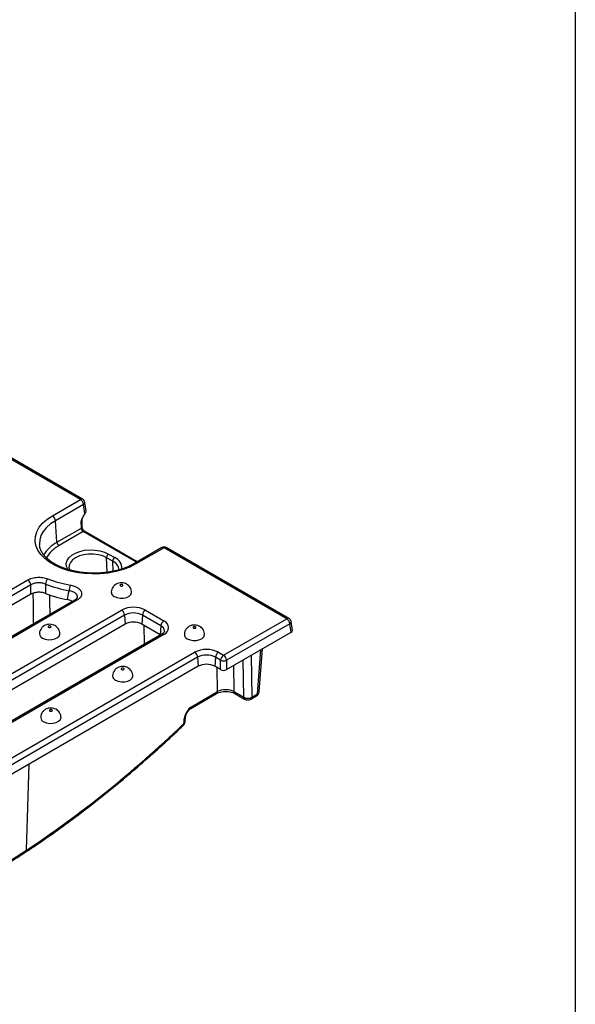
# Model space of a CAD drawing. Units: millimetres. Extents: x -207 to 2164, y -8 to 924.
# Drawn here: x 918 to 1038, y 182 to 394 of the extents above; entities that cross this region are included whole.
import ezdxf

# ---------------------------------------------------------------- set-up
doc = ezdxf.new("R2010")
doc.units = ezdxf.units.MM
doc.header["$LTSCALE"] = 2.5
doc.layers.add('FORMAT', color=7, linetype='Continuous')

msp = doc.modelspace()

# ---------------------------------------------------------------- linework, layer by layer
at = {"color": 7, "linetype": 'Continuous', "lineweight": 30}
for p, q in [((930.9, 290.45), (801.3, 365.26)), ((931.37, 290.49), (801.77, 365.31)), ((924.85, 286.95), (930.9, 290.45)), ((931.56, 289.37), (925.51, 285.87)), ((931.86, 287.41), (931.56, 289.37)), ((932.12, 287.94), (931.83, 289.82)), ((931.3, 284.5), (931.25, 286.19)), ((925.85, 281.23), (925.51, 285.87)), ((925.85, 281.23), (931.12, 284.27)), ((931.12, 284.27), (931.07, 285.86)), ((931.51, 283.52), (926.29, 280.51)), ((943.13, 277.03), (931.83, 283.55)), ((948.44, 280.1), (942.39, 276.6)), ((948.91, 280.05), (942.86, 276.56)), ((975.35, 264.79), (948.91, 280.05)), ((975.82, 264.84), (949.38, 280.1)), ((937.86, 277.15), (936.53, 277.91)), ((936.98, 278.71), (938.3, 277.94)), ((928.48, 276.09), (928.47, 276.02)), ((842.28, 228.54), (919.54, 273.14)), ((920.2, 272.06), (842.94, 227.46)), ((920.22, 270.05), (843.2, 225.59)), ((929.68, 268.78), (849.43, 222.46)), ((930.15, 268.74), (849.9, 222.41)), ((853.53, 216.86), (939.76, 266.64)), ((940.42, 265.56), (854.19, 215.78)), ((940.42, 265.56), (940.56, 263.63)), ((944.24, 265.56), (944.1, 263.63)), ((948.21, 263.27), (944.24, 265.56)), ((944.9, 266.64), (948.87, 264.35)), ((940.56, 263.63), (854.33, 213.85)), ((948.07, 261.33), (944.1, 263.63)), ((948.21, 263.27), (948.07, 261.33)), ((961.73, 256.93), (975.35, 264.79)), ((976.01, 263.71), (962.39, 255.85)), ((976.29, 261.86), (976.01, 263.71)), ((976.56, 262.28), (976.27, 264.16)), ((948.4, 261.43), (862.17, 211.65)), ((948.87, 261.38), (862.64, 211.6)), ((948.15, 261.29), (948.07, 261.33)), ((962.39, 253.83), (976.29, 261.86)), ((869.26, 207.78), (955.49, 257.56)), ((956.15, 256.48), (869.92, 206.7)), ((956.15, 256.48), (956.29, 254.55)), ((959.97, 256.48), (959.83, 254.55)), ((961.07, 255.85), (959.97, 256.48)), ((960.63, 257.56), (961.73, 256.93)), ((969.41, 249.05), (970.1, 258.28)), ((956.29, 254.55), (870.06, 204.77)), ((961.07, 253.83), (959.83, 254.55)), ((961.07, 253.83), (961.07, 255.85)), ((962.39, 255.85), (962.39, 253.83)), ((954.67, 245.43), (960.24, 248.69)), ((954.86, 245.83), (960.43, 249.09)), ((963.97, 249.09), (966.07, 247.88)), ((964.17, 248.7), (966.26, 247.49)), ((967.64, 247.49), (968.85, 248.19)), ((967.83, 247.89), (969.05, 248.59)), ((953.21, 242.37), (953.28, 243.27)), ((953.48, 242.71), (953.54, 243.6))]:
    msp.add_line(p, q, dxfattribs=at)
at = {"color": 8, "linetype": 'Continuous', "lineweight": 30}
for p, q in [((942.95, 276.92), (931.51, 283.52)), ((936.68, 274.77), (936.53, 277.91)), ((937.96, 274.99), (937.86, 277.15)), ((944.68, 259.28), (944.62, 263.33)), ((967.69, 256.89), (967.83, 247.89)), ((969.05, 248.59), (969.76, 258.09)), ((963.89, 254.7), (963.97, 249.09)), ((966.07, 247.88), (965.94, 255.88)), ((960.43, 249.09), (960.35, 254.25)), ((919.27, 214.96), (919.84, 233.5))]:
    msp.add_line(p, q, dxfattribs=at)
at = {"color": 7, "linetype": 'Continuous', "lineweight": 30, "flags": 128}
for points in [[(942.86, 276.56), (941.55, 275.9), (940.1, 275.35), (938.53, 274.92), (936.87, 274.61), (935.16, 274.44), (933.42, 274.41), (931.7, 274.51), (930.01, 274.75), (928.39, 275.12), (926.87, 275.61), (925.49, 276.21), (924.26, 276.92), (923.21, 277.72), (922.36, 278.6), (921.72, 279.53), (921.31, 280.51), (921.13, 281.5), (921.19, 282.51), (921.49, 283.5), (922.01, 284.45), (922.76, 285.36), (923.71, 286.2), (924.85, 286.95)], [(939.52, 271.86), (939.62, 271.82), (939.74, 271.8), (939.86, 271.82), (939.96, 271.86), (940.03, 271.91), (940.05, 271.98), (940.03, 272.05), (939.96, 272.11), (939.86, 272.15), (939.74, 272.16), (939.62, 272.15), (939.52, 272.11), (939.45, 272.05), (939.42, 271.98), (939.45, 271.91), (939.52, 271.86)], [(938.19, 269.56), (938.78, 269.32), (939.47, 269.2), (940.19, 269.22), (940.86, 269.37), (941.41, 269.64), (941.77, 269.99), (941.92, 270.4), (941.92, 270.45)], [(924.05, 262.93), (924.15, 262.89), (924.27, 262.87), (924.39, 262.89), (924.49, 262.93), (924.56, 262.99), (924.58, 263.05), (924.56, 263.12), (924.49, 263.18), (924.39, 263.22), (924.27, 263.23), (924.15, 263.22), (924.05, 263.18), (923.98, 263.12), (923.96, 263.05), (923.98, 262.99), (924.05, 262.93)], [(955.25, 262.77), (955.35, 262.73), (955.47, 262.72), (955.59, 262.73), (955.69, 262.77), (955.76, 262.83), (955.78, 262.9), (955.76, 262.97), (955.69, 263.03), (955.59, 263.07), (955.47, 263.08), (955.35, 263.07), (955.25, 263.03), (955.18, 262.97), (955.16, 262.9), (955.18, 262.83), (955.25, 262.77)], [(922.72, 260.63), (923.31, 260.39), (924, 260.27), (924.72, 260.29), (925.39, 260.44), (925.94, 260.71), (926.31, 261.06), (926.45, 261.47), (926.46, 261.52)], [(953.92, 260.48), (954.51, 260.24), (955.2, 260.12), (955.92, 260.13), (956.59, 260.29), (957.14, 260.55), (957.51, 260.91), (957.66, 261.32), (957.66, 261.37)], [(938.46, 251.55), (939.04, 251.31), (939.73, 251.19), (940.45, 251.2), (941.12, 251.36), (941.67, 251.62), (942.04, 251.98), (942.19, 252.39), (942.19, 252.44)], [(939.78, 253.84), (939.88, 253.8), (940, 253.79), (940.12, 253.8), (940.22, 253.84), (940.29, 253.9), (940.31, 253.97), (940.29, 254.04), (940.22, 254.1), (940.12, 254.14), (940, 254.15), (939.88, 254.14), (939.78, 254.1), (939.71, 254.04), (939.69, 253.97), (939.71, 253.9), (939.78, 253.84)], [(924.31, 244.91), (924.41, 244.88), (924.53, 244.86), (924.65, 244.88), (924.75, 244.91), (924.82, 244.97), (924.85, 245.04), (924.82, 245.11), (924.75, 245.17), (924.65, 245.21), (924.53, 245.22), (924.41, 245.21), (924.31, 245.17), (924.25, 245.11), (924.22, 245.04), (924.25, 244.97), (924.31, 244.91)], [(922.99, 242.62), (923.57, 242.38), (924.26, 242.26), (924.98, 242.28), (925.65, 242.43), (926.2, 242.7), (926.57, 243.05), (926.72, 243.46), (926.72, 243.51)]]:
    msp.add_lwpolyline(points, dxfattribs=at)
at = {"color": 8, "linetype": 'Continuous', "lineweight": 30, "flags": 128}
for points in [[(925.51, 285.87), (924.46, 285.17), (923.57, 284.39), (922.88, 283.56), (922.39, 282.67), (922.12, 281.75), (922.07, 280.82), (922.08, 280.69)], [(928.23, 275.38), (928.2, 275.42), (927.92, 276.04), (927.86, 276.69), (928.03, 277.32), (928.43, 277.92), (929.04, 278.47), (929.83, 278.92), (930.77, 279.27), (931.81, 279.5), (932.92, 279.61), (934.03, 279.57), (935.11, 279.41), (936.11, 279.11), (936.98, 278.71)], [(936.53, 277.91), (935.71, 278.29), (934.76, 278.56), (933.72, 278.7), (932.67, 278.7), (931.64, 278.56), (930.68, 278.29), (929.86, 277.91), (929.2, 277.44), (928.74, 276.89), (928.5, 276.29), (928.48, 276.09)]]:
    msp.add_lwpolyline(points, dxfattribs=at)
at = {"color": 8, "linetype": 'Continuous', "lineweight": 30}
for centre, radius, start, end in [((931.18, 290.08), 0.454, 64.4132, 126.8973), ((931.33, 289.81), 0.499, 297.7104, 1.5646), ((931.03, 284.53), 0.273, 288.4694, 353.4303), ((931.7, 283.27), 0.313, 65.5095, 125.8009), ((929.07, 275.06), 6.95, 117.5516, 150.8769), ((929.28, 274.74), 6.5, 117.395, 151.3906), ((948.64, 279.69), 0.454, 53.1027, 115.5868), ((949.19, 279.67), 0.466, 65.3286, 125.9818), ((937.4, 275.66), 2.45, 355.5079, 68.4395), ((936.91, 275), 2.35, 7.7289, 66.1288), ((942.59, 276.19), 0.454, 53.1062, 115.5513), ((929.87, 268.36), 0.466, 54.0182, 114.6714), ((975.62, 264.41), 0.466, 65.3286, 125.9818), ((947.7, 262.07), 1.3, 0.5988, 66.6934), ((975.79, 264.14), 0.484, 296.6225, 2.6524), ((948.6, 261.02), 0.454, 53.1027, 115.5868), ((959.97, 249.06), 0.459, 305.2073, 3.4539), ((964.42, 249.07), 0.45, 177.4792, 235.285), ((968.59, 248.56), 0.457, 305.0329, 3.5745), ((954.4, 245.8), 0.461, 306.0594, 3.3849), ((966.52, 247.86), 0.45, 177.4678, 235.4283), ((967.38, 247.86), 0.457, 304.9431, 3.5819), ((952.83, 241.94), 0.253, 322.8761, 28.2727), ((953.04, 242.78), 0.439, 292.203, 350.8316), ((953.11, 243.68), 0.441, 292.2825, 349.9107)]:
    msp.add_arc(centre, radius, start, end, dxfattribs=at)
at = {"color": 7, "linetype": 'Continuous', "lineweight": 30}
for centre, radius, start, end in [((930.11, 289.22), 1.46, 5.689, 57.1991), ((930.9, 289.68), 0.937, 8.6163, 60.0027), ((924.07, 285.73), 1.46, 5.689, 57.1991), ((926.82, 281.33), 0.971, 185.689, 237.1991), ((948.91, 279.28), 0.938, 60.0027, 119.9973), ((937.49, 277.9), 0.952, 122.4405, 179.292), ((938.81, 277.14), 0.952, 122.4405, 179.292), ((925.12, 272.11), 1.76, 134.1829, 176.2239), ((932.93, 296.52), 24.86, 248.6892, 260.2618), ((918.75, 271.91), 1.46, 5.689, 57.1991), ((932.88, 296.61), 26.17, 248.6892, 260.2618), ((931.63, 270.74), 3.18, 156.0942, 178.6372), ((932.84, 294.85), 26.38, 248.9731, 259.685), ((938.6, 270.53), 1.05, 184.2669, 247.1413), ((942.33, 261.69), 5.58, 62.6097, 117.3903), ((938.97, 265.42), 1.46, 5.689, 57.1991), ((942.33, 261.88), 4.15, 62.6097, 117.3903), ((945.69, 265.42), 1.46, 122.8009, 174.311), ((942.33, 260.22), 3.84, 62.6097, 117.3903), ((949.66, 263.12), 1.46, 122.8009, 174.311), ((948.31, 262.87), 1.59, 290.7834, 69.2166), ((974.56, 263.56), 1.46, 5.689, 57.1991), ((975.35, 264.02), 0.937, 8.6163, 60.0027), ((923.13, 261.6), 1.05, 184.2669, 247.1413), ((954.33, 261.45), 1.05, 184.2669, 247.1413), ((958.06, 252.6), 5.58, 62.6097, 117.3903), ((954.7, 256.34), 1.46, 5.689, 57.1991), ((958.06, 252.8), 4.15, 62.6097, 117.3903), ((961.42, 256.34), 1.46, 122.8009, 174.311), ((962.52, 255.7), 1.46, 122.8009, 174.311), ((960.94, 255.7), 1.46, 5.689, 57.1991), ((958.06, 251.14), 3.84, 62.6097, 117.3903), ((961.73, 257.44), 1.72, 247.4787, 292.5213), ((938.86, 252.52), 1.05, 184.2669, 247.1413), ((923.4, 243.59), 1.05, 184.2669, 247.1413)]:
    msp.add_arc(centre, radius, start, end, dxfattribs=at)
at = {"color": 8, "linetype": 'Continuous', "lineweight": 30}
for centre, major_axis, ratio, start_param, end_param in [((930.63, 286.21), (0.624, -0.069), 0.746645, 5.583526, 6.392059), ((968.16, 249.13), (1.25, -0.07), 0.569026, 5.530886, 6.272577)]:
    msp.add_ellipse(centre, major_axis=major_axis, ratio=ratio, start_param=start_param, end_param=end_param, dxfattribs=at)
at = {"color": 7, "linetype": 'Continuous', "lineweight": 30}
for centre, major_axis, ratio, start_param, end_param in [((931.56, 284.06), (-0.257, 0.572), 0.633992, 0.937078, 2.420608), ((975.62, 262.24), (0.945, 0), 0.572919, 5.501585, 6.369781), ((961.73, 254.22), (0.938, 0), 0.58169, 3.930789, 5.493989), ((962.21, 248.1), (2.5, -0.01), 0.560198, 0.788074, 2.364311), ((954.81, 244.07), (1.14, 1.87), 0.552815, 0.798024, 2.31646), ((966.95, 248.43), (1.25, 0.01), 0.614453, 3.920857, 5.489826), ((915.24, 363.98), (100.09, 164.53), 0.552815, 4.004527, 4.258098), ((952.99, 242.26), (0.162, 0.267), 0.552815, 4.258098, 5.458053), ((915.17, 364.01), (101.13, 163.92), 0.556894, 3.878243, 4.008134)]:
    msp.add_ellipse(centre, major_axis=major_axis, ratio=ratio, start_param=start_param, end_param=end_param, dxfattribs=at)
for points, knots in [([(931.86, 287.41), (931.77, 287.3), (931.69, 287.19), (931.53, 286.94), (931.46, 286.81), (931.34, 286.54), (931.28, 286.41), (931.2, 286.2), (931.18, 286.13), (931.12, 286), (931.1, 285.93), (931.07, 285.86)], [0, 0, 0, 0, 0.25, 0.25, 0.5, 0.5, 0.75, 0.75, 0.875, 0.875, 1, 1, 1, 1]), ([(931.27, 286.19), (931.26, 286.23), (931.25, 286.32), (931.28, 286.38), (931.3, 286.41)], [0, 0, 0, 0, 0.429085, 1, 1, 1, 1]), ([(931.86, 287.41), (931.9, 287.45), (931.93, 287.5), (932, 287.58), (932.02, 287.62), (932.09, 287.74), (932.12, 287.82), (932.12, 287.89)], [0, 0, 0, 0, 0.25, 0.25, 0.5, 0.5, 1, 1, 1, 1]), ([(931.83, 283.55), (931.8, 283.57), (931.73, 283.62), (931.6, 283.75), (931.47, 283.93), (931.36, 284.16), (931.31, 284.36), (931.3, 284.46), (931.3, 284.5)], [0, 0, 0, 0, 0.136051, 0.306001, 0.490756, 0.686529, 0.883833, 1, 1, 1, 1]), ([(942.39, 276.6), (942.21, 276.5), (941.67, 276.2), (940.67, 275.76), (939.37, 275.32), (937.98, 274.97), (936.52, 274.73), (935.01, 274.59), (933.47, 274.56), (931.95, 274.64), (930.46, 274.84), (929.02, 275.13), (927.67, 275.53), (926.43, 276.02), (925.32, 276.58), (924.35, 277.21), (923.54, 277.9), (922.9, 278.62), (922.44, 279.36), (922.16, 280.05), (922.11, 280.49), (922.09, 280.68)], [0, 0, 0, 0, 0.0284, 0.082815, 0.13736, 0.192028, 0.246807, 0.30167, 0.356583, 0.411506, 0.466391, 0.521196, 0.575882, 0.630415, 0.684772, 0.73896, 0.793048, 0.847163, 0.901614, 0.956986, 1, 1, 1, 1]), ([(928.76, 275.23), (928.72, 275.29), (928.56, 275.49), (928.48, 275.76), (928.49, 275.97), (928.5, 276.04)], [0, 0, 0, 0, 0.206821, 0.721404, 1, 1, 1, 1]), ([(919.54, 273.14), (919.82, 273.3), (920.14, 273.43), (920.68, 273.58), (920.87, 273.62), (921.25, 273.68), (921.44, 273.7), (921.84, 273.72), (922.04, 273.72), (922.43, 273.7), (922.63, 273.68), (923.2, 273.59), (923.56, 273.5), (923.89, 273.37)], [0, 0, 0, 0, 0.25, 0.25, 0.375, 0.375, 0.5, 0.5, 0.625, 0.625, 0.75, 0.75, 1, 1, 1, 1]), ([(923.37, 272.22), (923.13, 272.33), (922.87, 272.4), (922.44, 272.47), (922.3, 272.48), (922.02, 272.5), (921.87, 272.5), (921.58, 272.48), (921.44, 272.47), (921.16, 272.42), (921.03, 272.39), (920.63, 272.28), (920.4, 272.18), (920.2, 272.06)], [0, 0, 0, 0, 0.25, 0.25, 0.375, 0.375, 0.5, 0.5, 0.625, 0.625, 0.75, 0.75, 1, 1, 1, 1]), ([(920.22, 270.05), (920.21, 270.56), (920.21, 271.07), (920.2, 271.58), (920.2, 271.74), (920.2, 271.9), (920.2, 272.06)], [0, 0, 0, 0, 0.002795076, 0.002795076, 0.002795076, 0.003654071, 0.003654071, 0.003654071, 0.003654071]), ([(923.37, 272.22), (923.37, 272.07), (923.37, 271.91), (923.37, 271.76), (923.37, 271.25), (923.37, 270.74), (923.37, 270.23)], [0.001377302, 0.001377302, 0.001377302, 0.001377302, 0.0022358, 0.0022358, 0.0022358, 0.005029276, 0.005029276, 0.005029276, 0.005029276]), ([(928.72, 272.03), (929.01, 271.98), (929.27, 271.91), (929.77, 271.73), (930.01, 271.62), (930.31, 271.44), (930.41, 271.37), (930.58, 271.24), (930.66, 271.16), (930.88, 270.94), (930.99, 270.78), (931.13, 270.45), (931.16, 270.28), (931.16, 270.03), (931.15, 269.94), (931.1, 269.77), (931.07, 269.69), (930.99, 269.53), (930.94, 269.45), (930.83, 269.29), (930.76, 269.21), (930.54, 268.99), (930.36, 268.86), (930.15, 268.74)], [0, 0, 0, 0, 0.125, 0.125, 0.25, 0.25, 0.3125, 0.3125, 0.375, 0.375, 0.5, 0.5, 0.625, 0.625, 0.6875, 0.6875, 0.75, 0.75, 0.8125, 0.8125, 0.875, 0.875, 1, 1, 1, 1]), ([(941.9, 270.45), (941.91, 270.54), (941.92, 270.83), (941.77, 271.28), (941.47, 271.75), (941.08, 272.11), (940.62, 272.36), (940.08, 272.51), (939.48, 272.52), (938.88, 272.38), (938.36, 272.09), (937.94, 271.68), (937.66, 271.17), (937.53, 270.74), (937.56, 270.49), (937.57, 270.45)], [0, 0, 0, 0, 0.039106, 0.128428, 0.209788, 0.287106, 0.364129, 0.445579, 0.537491, 0.631142, 0.718223, 0.803721, 0.890774, 0.979307, 1, 1, 1, 1]), ([(923.37, 270.23), (923.13, 270.32), (922.87, 270.39), (922.31, 270.47), (922.03, 270.49), (921.6, 270.46), (921.46, 270.45), (921.18, 270.4), (921.05, 270.37), (920.66, 270.27), (920.42, 270.17), (920.22, 270.05)], [0, 0, 0, 0, 0.25, 0.25, 0.5, 0.5, 0.625, 0.625, 0.75, 0.75, 1, 1, 1, 1]), ([(928.12, 268.9), (928.22, 269.51), (928.33, 270.12), (928.44, 270.73), (928.44, 270.75), (928.45, 270.78), (928.45, 270.81)], [0, 0, 0, 0, 0.003508571, 0.003508571, 0.003508571, 0.003673865, 0.003673865, 0.003673865, 0.003673865]), ([(930.2, 269.32), (930.2, 269.29), (930.2, 269.24), (930.05, 269.05), (929.86, 268.87), (929.69, 268.79), (929.67, 268.79)], [0, 0, 0, 0, 0.2599747, 0.6038077, 0.9724266, 1, 1, 1, 1]), ([(929.19, 268.5), (929.1, 268.56), (928.9, 268.67), (928.54, 268.81), (928.26, 268.87), (928.12, 268.9)], [0, 0, 0, 0, 0.304835, 0.646883, 1, 1, 1, 1]), ([(926.43, 261.52), (926.44, 261.61), (926.46, 261.9), (926.3, 262.35), (926.01, 262.82), (925.62, 263.18), (925.15, 263.43), (924.61, 263.58), (924.01, 263.59), (923.41, 263.45), (922.89, 263.16), (922.47, 262.75), (922.19, 262.24), (922.06, 261.81), (922.09, 261.56), (922.1, 261.52)], [0, 0, 0, 0, 0.039106, 0.128428, 0.209788, 0.287106, 0.364129, 0.445579, 0.537491, 0.631142, 0.718223, 0.803721, 0.890774, 0.979307, 1, 1, 1, 1]), ([(957.64, 261.37), (957.64, 261.46), (957.66, 261.74), (957.5, 262.2), (957.21, 262.67), (956.82, 263.02), (956.35, 263.28), (955.81, 263.42), (955.21, 263.44), (954.61, 263.3), (954.09, 263.01), (953.67, 262.6), (953.4, 262.09), (953.26, 261.65), (953.29, 261.41), (953.3, 261.37)], [0, 0, 0, 0, 0.039106, 0.1284279, 0.2097879, 0.2871058, 0.3641286, 0.4455792, 0.5374912, 0.6311418, 0.7182235, 0.8037215, 0.8907736, 0.9793067, 1, 1, 1, 1]), ([(949, 262.08), (949, 262.07), (949, 262.03), (948.97, 261.94), (948.8, 261.71), (948.57, 261.53), (948.42, 261.44), (948.4, 261.43)], [0, 0, 0, 0, 0.0085424, 0.3536866, 0.6613131, 0.9643454, 1, 1, 1, 1]), ([(942.17, 252.44), (942.17, 252.53), (942.19, 252.81), (942.03, 253.27), (941.74, 253.74), (941.35, 254.1), (940.89, 254.35), (940.34, 254.5), (939.74, 254.51), (939.15, 254.37), (938.62, 254.08), (938.2, 253.67), (937.93, 253.16), (937.8, 252.72), (937.83, 252.48), (937.83, 252.44)], [0, 0, 0, 0, 0.039106, 0.1284279, 0.2097879, 0.2871058, 0.3641286, 0.4455792, 0.5374912, 0.6311418, 0.7182235, 0.8037215, 0.8907736, 0.9793067, 1, 1, 1, 1]), ([(960.24, 248.69), (960.31, 248.73), (960.53, 248.85), (961.01, 249.02), (961.68, 249.14), (962.39, 249.17), (963.08, 249.09), (963.71, 248.93), (964.02, 248.77), (964.17, 248.7)], [0, 0, 0, 0, 0.078424, 0.230049, 0.384557, 0.541289, 0.698634, 0.854424, 1, 1, 1, 1]), ([(968.85, 248.19), (968.96, 248.27), (969.18, 248.42), (969.37, 248.74), (969.39, 248.96), (969.39, 249.04)], [0, 0, 0, 0, 0.3903138, 0.749399, 1, 1, 1, 1]), ([(966.26, 247.49), (966.37, 247.44), (966.61, 247.32), (967.04, 247.29), (967.4, 247.36), (967.59, 247.46), (967.64, 247.49)], [0, 0, 0, 0, 0.257004, 0.557135, 0.877843, 1, 1, 1, 1]), ([(926.7, 243.51), (926.7, 243.6), (926.72, 243.88), (926.56, 244.34), (926.27, 244.81), (925.88, 245.17), (925.42, 245.42), (924.88, 245.57), (924.27, 245.58), (923.68, 245.44), (923.15, 245.15), (922.73, 244.74), (922.46, 244.23), (922.33, 243.79), (922.36, 243.55), (922.36, 243.51)], [0, 0, 0, 0, 0.039106, 0.128428, 0.209788, 0.287106, 0.364129, 0.445579, 0.537491, 0.631142, 0.718223, 0.803721, 0.890774, 0.979307, 1, 1, 1, 1]), ([(953.54, 243.6), (953.55, 243.66), (953.57, 243.82), (953.67, 244.16), (953.87, 244.59), (954.16, 245), (954.45, 245.29), (954.61, 245.39), (954.67, 245.43)], [0, 0, 0, 0, 0.101665, 0.278049, 0.471186, 0.674428, 0.876339, 1, 1, 1, 1]), ([(919.12, 214.58), (919.81, 215.04), (921.95, 216.46), (925.54, 218.96), (929.86, 222.11), (934.18, 225.42), (938.47, 228.86), (942.74, 232.45), (946.97, 236.16), (950.4, 239.3), (952.41, 241.2), (953.03, 241.78)], [0, 0, 0, 0, 0.0604225, 0.1866499, 0.3128741, 0.4390918, 0.5653032, 0.6915086, 0.8177083, 0.9439028, 1, 1, 1, 1]), ([(953.03, 241.78), (953.09, 241.85), (953.26, 242.03), (953.42, 242.35), (953.46, 242.61), (953.48, 242.71)], [0, 0, 0, 0, 0.2459927, 0.7056109, 1, 1, 1, 1]), ([(901.25, 204.28), (902.01, 204.67), (904.23, 205.8), (907.92, 207.79), (912.3, 210.32), (916.07, 212.62), (918.37, 214.1), (919.22, 214.65)], [0, 0, 0, 0, 0.128165, 0.371617, 0.615067, 0.85851, 1, 1, 1, 1])]:
    msp.add_open_spline(points, degree=3, knots=knots, dxfattribs=at)
at = {"color": 8, "linetype": 'Continuous', "lineweight": 30}
for points, knots in [([(920.83, 263.68), (920.81, 264.88), (920.78, 267.07), (920.75, 269.27), (920.74, 270.26)], [0, 0, 0, 0, 0.548991, 1, 1, 1, 1]), ([(924.22, 269.97), (924.24, 269.1), (924.26, 267.67), (924.29, 266.24), (924.3, 265.68)], [0, 0, 0, 0, 0.608039, 1, 1, 1, 1]), ([(930.21, 269.31), (930.21, 269.32), (930.3, 269.49), (930.2, 269.84), (929.89, 270.28), (929.29, 270.65), (928.74, 270.75), (928.45, 270.81)], [0, 0, 0, 0, 0.013407, 0.253902, 0.49214, 0.730813, 1, 1, 1, 1]), ([(919.27, 214.96), (919.26, 214.89), (919.25, 214.74), (919.18, 214.62), (919.12, 214.59), (919.11, 214.59)], [0, 0, 0, 0, 0.421971, 0.917617, 1, 1, 1, 1])]:
    msp.add_open_spline(points, degree=3, knots=knots, dxfattribs=at)
at = {"layer": 'FORMAT', "color": 7, "lineweight": 30}
msp.add_line((1037.5, 727.5), (1037.5, 12.5), dxfattribs=at)

doc.saveas('drawing.dxf')
